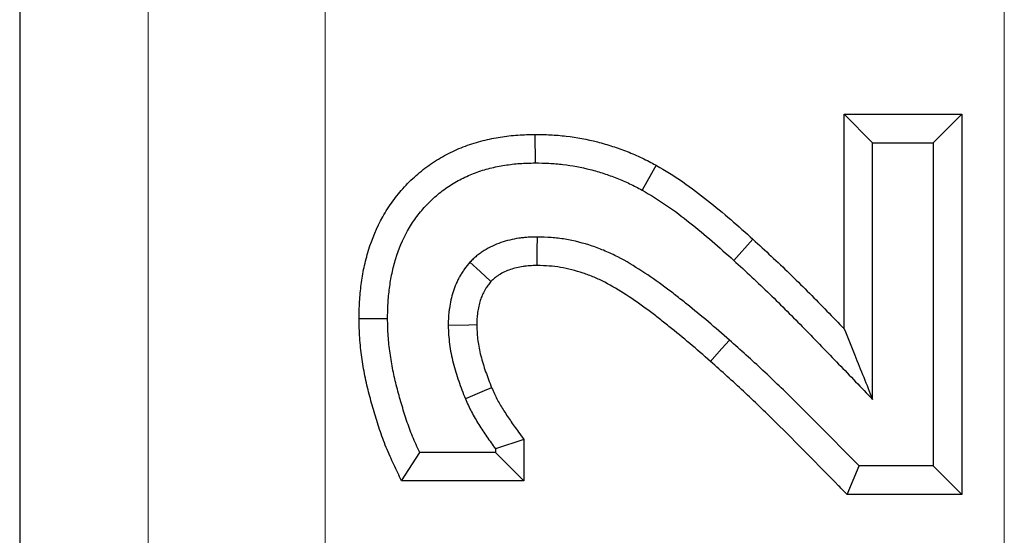
# Model space of a CAD drawing. Units: millimetres. Extents: x 0 to 420, y 0 to 297.
# Drawn here: x 61 to 64, y 209 to 211 of the extents above; entities that cross this region are included whole.
import ezdxf

# ---------------------------------------------------------------- set-up
doc = ezdxf.new("R2010")
doc.units = ezdxf.units.MM

msp = doc.modelspace()

# ---------------------------------------------------------------- linework, layer by layer
at = {"color": 7, "linetype": 'Continuous', "lineweight": 25}
for p, q in [((60.9351, 273.6692), (60.9351, 137.4511)), ((63.2588, 210.6361), (63.3392, 210.5558)), ((63.2588, 210.6361), (63.5905, 210.6361)), ((63.2588, 210.0314), (63.2588, 210.6361)), ((63.5905, 210.6361), (63.5101, 210.5558)), ((63.5905, 210.6361), (63.5905, 209.564)), ((62.3876, 210.5792), (62.3878, 210.4988)), ((63.3392, 209.8316), (63.3392, 210.5558)), ((63.3392, 210.5558), (63.5101, 210.5558)), ((63.5101, 210.5558), (63.5101, 209.6444)), ((62.729, 210.4923), (62.6895, 210.4223)), ((61.8917, 210.06), (61.9721, 210.06)), ((62.3563, 209.719), (62.2759, 209.693)), ((62.3563, 209.719), (62.3563, 209.602)), ((62.2759, 209.693), (62.2759, 209.6823)), ((62.0116, 209.602), (62.0626, 209.6823)), ((62.2759, 209.6823), (62.0626, 209.6823)), ((62.3563, 209.602), (62.2759, 209.6823)), ((63.2674, 209.564), (63.3013, 209.6444)), ((63.5101, 209.6444), (63.3013, 209.6444)), ((63.5905, 209.564), (63.5101, 209.6444)), ((62.3563, 209.602), (62.0116, 209.602)), ((63.5905, 209.564), (63.2674, 209.564))]:
    msp.add_line(p, q, dxfattribs=at)
at = {"color": 8, "linetype": 'Continuous', "lineweight": 18}
for p, q in [((61.2968, 137.8216), (61.2968, 273.2988)), ((61.7961, 230.7363), (61.7961, 137.8216)), ((63.7106, 142.4758), (63.7106, 230.3403)), ((63.0019, 210.2836), (62.9479, 210.2241))]:
    msp.add_line(p, q, dxfattribs=at)
at = {"color": 7, "linetype": 'Continuous', "lineweight": 25, "flags": 128}
for points in [[(62.3937, 210.2095), (62.3937, 210.219), (62.394, 210.2544), (62.3943, 210.2899)], [(62.2635, 210.1644), (62.2619, 210.1658), (62.233, 210.1923), (62.2041, 210.2187)], [(62.2234, 210.0418), (62.2012, 210.0415), (62.143, 210.0407)], [(62.2655, 209.8648), (62.2446, 209.856), (62.1914, 209.8336)]]:
    msp.add_lwpolyline(points, dxfattribs=at)
at = {"color": 8, "linetype": 'Continuous', "lineweight": 18, "flags": 128}
msp.add_lwpolyline([(62.8825, 209.939), (62.8937, 209.9516), (62.9147, 209.9754), (62.9357, 209.9992)], dxfattribs=at)
at = {"color": 7, "linetype": 'Continuous', "lineweight": 25}
for points, knots in [([(61.8917, 210.06), (61.8917, 210.0605), (61.8918, 210.061), (61.8918, 210.0615), (61.892, 210.0758), (61.8923, 210.091), (61.8936, 210.1153), (61.8943, 210.1237), (61.8959, 210.14), (61.8968, 210.148), (61.9, 210.172), (61.9026, 210.1877), (61.9093, 210.2201), (61.9135, 210.2365), (61.9285, 210.285), (61.9415, 210.3164), (61.9671, 210.3621), (61.9768, 210.377), (61.997, 210.4048), (62.0077, 210.418), (62.0315, 210.444), (62.0444, 210.4563), (62.0705, 210.4787), (62.0842, 210.4892), (62.1138, 210.509), (62.129, 210.5177), (62.1594, 210.5332), (62.1752, 210.5403), (62.2077, 210.5525), (62.2245, 210.5577), (62.2495, 210.5639), (62.2577, 210.5658), (62.2739, 210.569), (62.2818, 210.5704), (62.2978, 210.5729), (62.3059, 210.5741), (62.3225, 210.5761), (62.3311, 210.5769), (62.3564, 210.5786), (62.372, 210.5789), (62.3863, 210.5792), (62.3867, 210.5792), (62.3872, 210.5792), (62.3876, 210.5792)], [-0.002257, -0.002257, -0.002257, -0.002257, 0, 0, 0, 0.0625, 0.0625, 0.09375, 0.09375, 0.125, 0.125, 0.1875, 0.1875, 0.25, 0.25, 0.375, 0.375, 0.4375, 0.4375, 0.5, 0.5, 0.5625, 0.5625, 0.625, 0.625, 0.6875, 0.6875, 0.75, 0.75, 0.8125, 0.8125, 0.84375, 0.84375, 0.875, 0.875, 0.90625, 0.90625, 0.9375, 0.9375, 1, 1, 1, 1.001894, 1.001894, 1.001894, 1.001894]), ([(62.3876, 210.5792), (62.388, 210.5792), (62.3885, 210.5792), (62.3889, 210.5792), (62.402, 210.579), (62.416, 210.5788), (62.4458, 210.5774), (62.461, 210.5761), (62.5055, 210.5708), (62.5343, 210.5655), (62.5782, 210.5543), (62.5926, 210.55), (62.6203, 210.5409), (62.6338, 210.5361), (62.6614, 210.5254), (62.6752, 210.5195), (62.7031, 210.5062), (62.716, 210.4992), (62.7275, 210.4931), (62.728, 210.4928), (62.7285, 210.4925), (62.729, 210.4923)], [-0.004121, -0.004121, -0.004121, -0.004121, 0, 0, 0, 0.125, 0.125, 0.25, 0.25, 0.5, 0.5, 0.625, 0.625, 0.75, 0.75, 0.875, 0.875, 1, 1, 1, 1.00575, 1.00575, 1.00575, 1.00575]), ([(61.9721, 210.06), (61.9724, 210.0743), (61.9727, 210.0885), (61.9739, 210.1099), (61.9744, 210.117), (61.9758, 210.1312), (61.9766, 210.1383), (61.9794, 210.1595), (61.9818, 210.1736), (61.9876, 210.2015), (61.9911, 210.2153), (62.0037, 210.2562), (62.0148, 210.2827), (62.0357, 210.32), (62.0434, 210.332), (62.0602, 210.3551), (62.0692, 210.3662), (62.0885, 210.3872), (62.0988, 210.3971), (62.1205, 210.4157), (62.1319, 210.4244), (62.1556, 210.4402), (62.1679, 210.4474), (62.1934, 210.4603), (62.2064, 210.4661), (62.2331, 210.4762), (62.2468, 210.4804), (62.2675, 210.4856), (62.2745, 210.4871), (62.2885, 210.4899), (62.2955, 210.4912), (62.3096, 210.4934), (62.3167, 210.4944), (62.3308, 210.4961), (62.3379, 210.4968), (62.3592, 210.4983), (62.3735, 210.4985), (62.3878, 210.4988)], [0, 0, 0, 0, 0.0625, 0.0625, 0.09375, 0.09375, 0.125, 0.125, 0.1875, 0.1875, 0.25, 0.25, 0.375, 0.375, 0.4375, 0.4375, 0.5, 0.5, 0.5625, 0.5625, 0.625, 0.625, 0.6875, 0.6875, 0.75, 0.75, 0.8125, 0.8125, 0.84375, 0.84375, 0.875, 0.875, 0.90625, 0.90625, 0.9375, 0.9375, 1, 1, 1, 1]), ([(62.3878, 210.4988), (62.4009, 210.4986), (62.414, 210.4984), (62.4402, 210.4972), (62.4533, 210.4961), (62.4924, 210.4914), (62.5182, 210.4867), (62.5563, 210.4769), (62.5689, 210.4732), (62.5938, 210.465), (62.6062, 210.4606), (62.6306, 210.4511), (62.6427, 210.4459), (62.6664, 210.4346), (62.6779, 210.4284), (62.6895, 210.4223)], [0, 0, 0, 0, 0.125, 0.125, 0.25, 0.25, 0.5, 0.5, 0.625, 0.625, 0.75, 0.75, 0.875, 0.875, 1, 1, 1, 1]), ([(62.729, 210.4923), (62.7296, 210.492), (62.7301, 210.4917), (62.7306, 210.4913), (62.7538, 210.4775), (62.7791, 210.4626), (62.829, 210.4285), (62.852, 210.4108), (62.8962, 210.3756), (62.918, 210.3576), (62.9609, 210.3206), (62.9815, 210.302), (63.0017, 210.2838), (63.0018, 210.2837), (63.0018, 210.2837), (63.0019, 210.2836)], [-0.005526, -0.005526, -0.005526, -0.005526, 0, 0, 0, 0.25, 0.25, 0.5, 0.5, 0.75, 0.75, 1, 1, 1, 1.000838, 1.000838, 1.000838, 1.000838]), ([(62.6895, 210.4223), (62.7129, 210.4083), (62.7363, 210.3944), (62.7812, 210.3638), (62.8028, 210.3472), (62.8454, 210.3133), (62.8663, 210.296), (62.9075, 210.2605), (62.9277, 210.2423), (62.9479, 210.2241)], [0, 0, 0, 0, 0.25, 0.25, 0.5, 0.5, 0.75, 0.75, 1, 1, 1, 1]), ([(62.3943, 210.2899), (62.3856, 210.2898), (62.3769, 210.2896), (62.3639, 210.2888), (62.3595, 210.2884), (62.3509, 210.2875), (62.3466, 210.287), (62.3337, 210.285), (62.3251, 210.2834), (62.3082, 210.2794), (62.2998, 210.2769), (62.2834, 210.2711), (62.2753, 210.2678), (62.2596, 210.2603), (62.252, 210.2561), (62.2409, 210.2492), (62.2373, 210.2468), (62.2301, 210.2418), (62.2266, 210.2392), (62.2215, 210.2351), (62.2199, 210.2337), (62.2166, 210.2309), (62.215, 210.2294), (62.2103, 210.2249), (62.2072, 210.2218), (62.2041, 210.2187)], [0, 0, 0, 0, 0.125, 0.125, 0.1875, 0.1875, 0.25, 0.25, 0.375, 0.375, 0.5, 0.5, 0.625, 0.625, 0.75, 0.75, 0.8125, 0.8125, 0.875, 0.875, 0.90625, 0.90625, 0.9375, 0.9375, 1, 1, 1, 1]), ([(62.9357, 209.9992), (62.9161, 210.0165), (62.8964, 210.0338), (62.8563, 210.0676), (62.8361, 210.0843), (62.8054, 210.1088), (62.7951, 210.117), (62.7745, 210.1332), (62.7641, 210.1411), (62.7325, 210.1645), (62.7109, 210.1795), (62.667, 210.2081), (62.6446, 210.2217), (62.6096, 210.2397), (62.5977, 210.2453), (62.5736, 210.2556), (62.5613, 210.2602), (62.524, 210.2727), (62.4985, 210.2793), (62.4597, 210.2857), (62.4467, 210.2871), (62.4205, 210.289), (62.4074, 210.2895), (62.3943, 210.2899)], [0, 0, 0, 0, 0.125, 0.125, 0.25, 0.25, 0.3125, 0.3125, 0.375, 0.375, 0.5, 0.5, 0.625, 0.625, 0.6875, 0.6875, 0.75, 0.75, 0.875, 0.875, 0.9375, 0.9375, 1, 1, 1, 1]), ([(63.0019, 210.2836), (63.002, 210.2836), (63.002, 210.2835), (63.0021, 210.2834), (63.0362, 210.2523), (63.0713, 210.2197), (63.1388, 210.1543), (63.1721, 210.1208), (63.2209, 210.0707), (63.237, 210.054), (63.255, 210.0354), (63.2569, 210.0334), (63.2588, 210.0314)], [-0.0004937, -0.0004937, -0.0004937, -0.0004937, 0, 0, 0, 0.25, 0.25, 0.5, 0.5, 0.625, 0.625, 0.6400297, 0.6400297, 0.6400297, 0.6400297]), ([(62.2041, 210.2187), (62.199, 210.2126), (62.1938, 210.2064), (62.1868, 210.1967), (62.1846, 210.1933), (62.1803, 210.1865), (62.1782, 210.1831), (62.1743, 210.1761), (62.1724, 210.1726), (62.1687, 210.1654), (62.167, 210.1618), (62.1622, 210.1508), (62.1594, 210.1432), (62.1545, 210.1279), (62.1525, 210.1202), (62.1489, 210.1045), (62.1475, 210.0966), (62.1457, 210.0847), (62.1452, 210.0807), (62.1443, 210.0728), (62.144, 210.0688), (62.1433, 210.0568), (62.1431, 210.0487), (62.143, 210.0407)], [0, 0, 0, 0, 0.125, 0.125, 0.1875, 0.1875, 0.25, 0.25, 0.3125, 0.3125, 0.375, 0.375, 0.5, 0.5, 0.625, 0.625, 0.75, 0.75, 0.8125, 0.8125, 0.875, 0.875, 1, 1, 1, 1]), ([(62.9479, 210.2241), (62.982, 210.1929), (63.0159, 210.1615), (63.0822, 210.0971), (63.1148, 210.0644), (63.1632, 210.0148), (63.1792, 209.9982), (63.2113, 209.9649), (63.2274, 209.9484), (63.2757, 209.8986), (63.3076, 209.8652), (63.3392, 209.8316)], [0, 0, 0, 0, 0.25, 0.25, 0.5, 0.5, 0.625, 0.625, 0.75, 0.75, 1, 1, 1, 1]), ([(62.3937, 210.2095), (62.3859, 210.2094), (62.379, 210.2092), (62.3698, 210.2086), (62.3668, 210.2084), (62.3606, 210.2077), (62.3574, 210.2073), (62.3477, 210.2058), (62.3412, 210.2046), (62.3294, 210.2018), (62.3239, 210.2002), (62.3128, 210.1963), (62.3073, 210.194), (62.297, 210.1891), (62.2921, 210.1864), (62.2844, 210.1816), (62.2818, 210.1799), (62.2773, 210.1768), (62.2754, 210.1754), (62.2731, 210.1734), (62.2724, 210.1729), (62.2708, 210.1714), (62.2698, 210.1705), (62.2672, 210.1681), (62.2655, 210.1664), (62.2635, 210.1644)], [0.0110702, 0.0110702, 0.0110702, 0.0110702, 0.125, 0.125, 0.1875, 0.1875, 0.25, 0.25, 0.375, 0.375, 0.5, 0.5, 0.625, 0.625, 0.75, 0.75, 0.8125, 0.8125, 0.875, 0.875, 0.90625, 0.90625, 0.9375, 0.9375, 0.9819726, 0.9819726, 0.9819726, 0.9819726]), ([(62.8825, 209.939), (62.8628, 209.9563), (62.8437, 209.973), (62.805, 210.0058), (62.7854, 210.0218), (62.7553, 210.046), (62.7452, 210.0541), (62.7254, 210.0696), (62.7157, 210.077), (62.6861, 210.0988), (62.6655, 210.1131), (62.6246, 210.1399), (62.6047, 210.1518), (62.5744, 210.1674), (62.5643, 210.1721), (62.544, 210.1808), (62.5338, 210.1846), (62.5025, 210.1951), (62.4804, 210.2008), (62.4491, 210.206), (62.4392, 210.2071), (62.4173, 210.2086), (62.4059, 210.2091), (62.3937, 210.2095)], [0.0004203, 0.0004203, 0.0004203, 0.0004203, 0.125, 0.125, 0.25, 0.25, 0.3125, 0.3125, 0.375, 0.375, 0.5, 0.5, 0.625, 0.625, 0.6875, 0.6875, 0.75, 0.75, 0.875, 0.875, 0.9375, 0.9375, 0.9963299, 0.9963299, 0.9963299, 0.9963299]), ([(62.2635, 210.1644), (62.2595, 210.1595), (62.2566, 210.156), (62.2531, 210.1512), (62.2518, 210.1492), (62.249, 210.1448), (62.2475, 210.1423), (62.2447, 210.1373), (62.2434, 210.1349), (62.241, 210.1303), (62.24, 210.1282), (62.2371, 210.1215), (62.2353, 210.1165), (62.2319, 210.1059), (62.2304, 210.1004), (62.2279, 210.0891), (62.2267, 210.0829), (62.2254, 210.0739), (62.225, 210.0709), (62.2244, 210.0653), (62.2242, 210.0627), (62.2237, 210.0549), (62.2236, 210.0488), (62.2234, 210.0418)], [0.0190156, 0.0190156, 0.0190156, 0.0190156, 0.125, 0.125, 0.1875, 0.1875, 0.25, 0.25, 0.3125, 0.3125, 0.375, 0.375, 0.5, 0.5, 0.625, 0.625, 0.75, 0.75, 0.8125, 0.8125, 0.875, 0.875, 0.9879374, 0.9879374, 0.9879374, 0.9879374]), ([(62.0116, 209.602), (62.0043, 209.6174), (61.9971, 209.6328), (61.9899, 209.6482), (61.9864, 209.6556), (61.9828, 209.6633), (61.9754, 209.6795), (61.9717, 209.6882), (61.9613, 209.7137), (61.9552, 209.7305), (61.944, 209.7639), (61.9389, 209.7804), (61.9292, 209.8134), (61.9247, 209.8298), (61.916, 209.8635), (61.9119, 209.881), (61.9049, 209.9163), (61.902, 209.9338), (61.897, 209.9688), (61.8949, 209.987), (61.8924, 210.0245), (61.8921, 210.0421), (61.8918, 210.0584), (61.8918, 210.0589), (61.8917, 210.0594), (61.8917, 210.06)], [-0.130509, -0.130509, -0.130509, -0.130509, 0, 0, 0, 0.0625, 0.0625, 0.125, 0.125, 0.25, 0.25, 0.375, 0.375, 0.5, 0.5, 0.625, 0.625, 0.75, 0.75, 0.875, 0.875, 1, 1, 1, 1.00395, 1.00395, 1.00395, 1.00395]), ([(62.0626, 209.6823), (62.0592, 209.6897), (62.0557, 209.6971), (62.049, 209.7119), (62.0457, 209.7194), (62.0365, 209.7421), (62.031, 209.7574), (62.0206, 209.7883), (62.0158, 209.8039), (62.0066, 209.8352), (62.0023, 209.8509), (61.9941, 209.8825), (61.9904, 209.8983), (61.9841, 209.9303), (61.9814, 209.9464), (61.9768, 209.9787), (61.975, 209.9949), (61.9728, 210.0274), (61.9725, 210.0437), (61.9721, 210.06)], [0, 0, 0, 0, 0.0625, 0.0625, 0.125, 0.125, 0.25, 0.25, 0.375, 0.375, 0.5, 0.5, 0.625, 0.625, 0.75, 0.75, 0.875, 0.875, 1, 1, 1, 1]), ([(62.143, 210.0407), (62.1438, 210.0229), (62.1445, 210.0051), (62.149, 209.9697), (62.1527, 209.9522), (62.1616, 209.9176), (62.1669, 209.9006), (62.1785, 209.8669), (62.185, 209.8503), (62.1914, 209.8336)], [0, 0, 0, 0, 0.25, 0.25, 0.5, 0.5, 0.75, 0.75, 1, 1, 1, 1]), ([(62.2234, 210.0418), (62.2242, 210.0248), (62.2249, 210.0103), (62.2282, 209.9842), (62.2311, 209.97), (62.2389, 209.9401), (62.2434, 209.9251), (62.2536, 209.8957), (62.2594, 209.8806), (62.2655, 209.8648)], [0.0107458, 0.0107458, 0.0107458, 0.0107458, 0.25, 0.25, 0.5, 0.5, 0.75, 0.75, 0.9889972, 0.9889972, 0.9889972, 0.9889972]), ([(63.2588, 210.0314), (63.2689, 210.0065), (63.279, 209.9817), (63.2891, 209.9568), (63.3058, 209.9154), (63.3226, 209.8736), (63.3392, 209.8316)], [0.000368736, 0.000368736, 0.000368736, 0.000368736, 0.00092304, 0.00092304, 0.00092304, 0.001846101, 0.001846101, 0.001846101, 0.001846101]), ([(63.3013, 209.6444), (63.2419, 209.7051), (63.1824, 209.7657), (63.0916, 209.8551), (63.0613, 209.8848), (62.9992, 209.9427), (62.9675, 209.9709), (62.9357, 209.9992)], [0, 0, 0, 0, 0.5, 0.5, 0.75, 0.75, 1, 1, 1, 1]), ([(63.2674, 209.564), (63.2595, 209.5721), (63.2516, 209.5801), (63.2437, 209.5882), (63.1844, 209.649), (63.1255, 209.7088), (63.0354, 209.7976), (63.0055, 209.8268), (62.9453, 209.883), (62.9141, 209.9108), (62.8825, 209.939)], [-0.066408, -0.066408, -0.066408, -0.066408, 0, 0, 0, 0.5, 0.5, 0.75, 0.75, 0.999479, 0.999479, 0.999479, 0.999479]), ([(62.2655, 209.8648), (62.2708, 209.8532), (62.2757, 209.8426), (62.283, 209.8283), (62.2856, 209.8235), (62.2914, 209.8136), (62.2944, 209.8086), (62.304, 209.7932), (62.311, 209.7827), (62.3255, 209.7618), (62.3331, 209.7512), (62.3411, 209.74), (62.3462, 209.733), (62.3513, 209.726), (62.3563, 209.719)], [0.014297, 0.014297, 0.014297, 0.014297, 0.25, 0.25, 0.375, 0.375, 0.5, 0.5, 0.75, 0.75, 1, 1, 1, 1.157256, 1.157256, 1.157256, 1.157256]), ([(62.1914, 209.8336), (62.1971, 209.8212), (62.2027, 209.8087), (62.2121, 209.7904), (62.2154, 209.7844), (62.2223, 209.7725), (62.2258, 209.7666), (62.2367, 209.7492), (62.2443, 209.7378), (62.2599, 209.7153), (62.2679, 209.7041), (62.2759, 209.693)], [0, 0, 0, 0, 0.25, 0.25, 0.375, 0.375, 0.5, 0.5, 0.75, 0.75, 1, 1, 1, 1])]:
    msp.add_open_spline(points, degree=3, knots=knots, dxfattribs=at)

doc.saveas('drawing.dxf')
